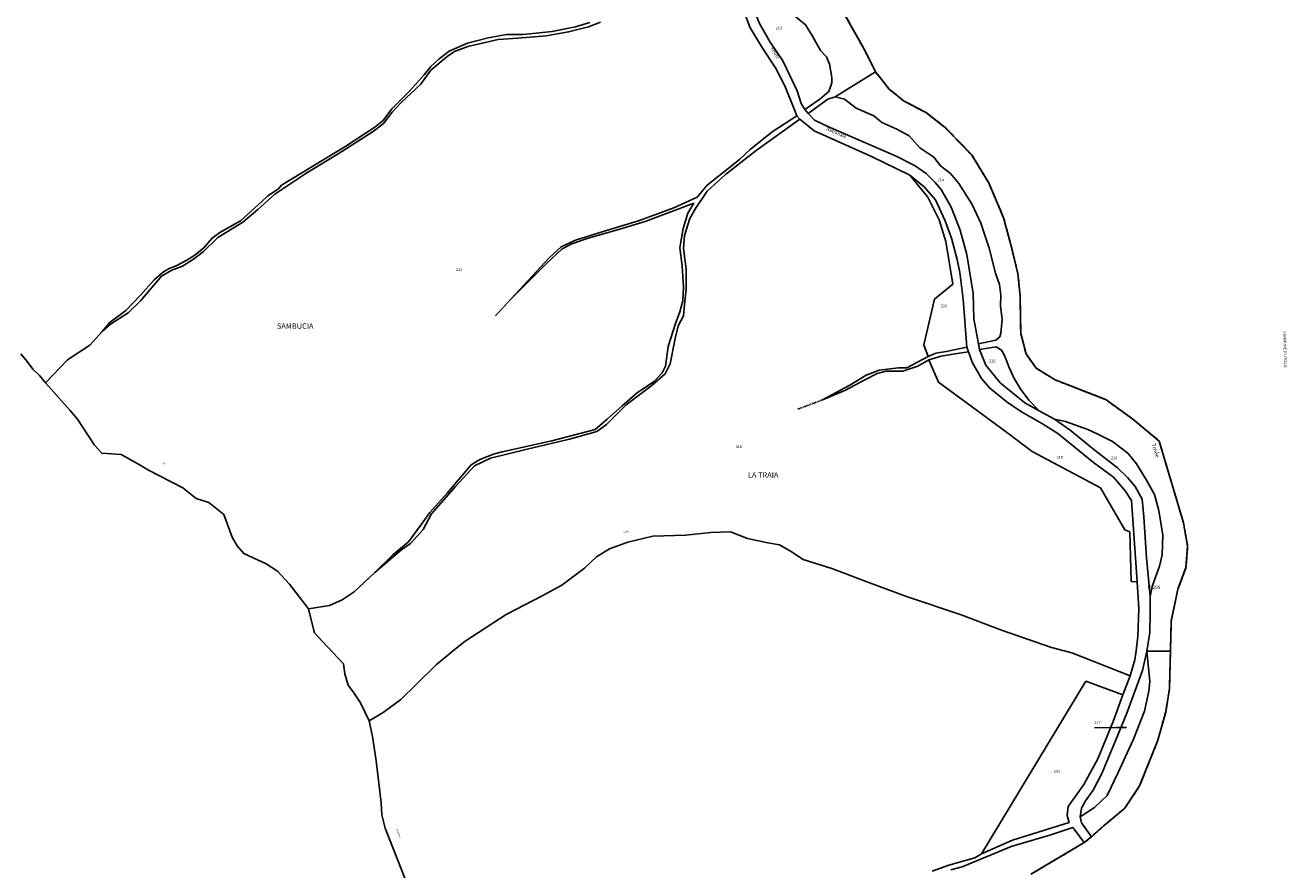
# Model space of a CAD drawing. Units: metres. Extents: x 1031225 to 1036460, y 6321389 to 6327976.
# Drawn here: x 1035533 to 1036460, y 6321930 to 6322550 of the extents above; entities that cross this region are included whole.
import ezdxf
from ezdxf.enums import TextEntityAlignment as Align

# ---------------------------------------------------------------- set-up
doc = ezdxf.new("R2010")
doc.units = ezdxf.units.M
for name, pattern in [('TOPO1', [1, 0.6, -0.4]), ('TOPO2', [2.4, 2, -0.4]), ('TOPO5', [5.4, 3, -1, 0.4, -1])]:
    doc.linetypes.add(name, pattern=pattern)
for name, color, linetype in [('ig_cad_detail_lineaire', 252, 'TOPO1'), ('ig_cad_divers_texte', 8, 'CONTINUOUS'), ('ig_cad_fleche_de_rattachement', 3, 'CONTINUOUS'), ('ig_cad_hydro', 140, 'CONTINUOUS'), ('ig_cad_lieudit_texte', 210, 'CONTINUOUS'), ('ig_cad_limcom', 1, 'TOPO5'), ('ig_cad_nom_voie', 8, 'CONTINUOUS'), ('ig_cad_parcel', 3, 'CONTINUOUS'), ('ig_cad_parcel_num', 3, 'CONTINUOUS'), ('ig_cad_section', 20, 'TOPO2')]:
    doc.layers.add(name, color=color, linetype=linetype)
doc.styles.add('Times New Roman', font='times.ttf')

msp = doc.modelspace()

# ---------------------------------------------------------------- linework, layer by layer
at = {"layer": 'ig_cad_detail_lineaire'}
for points in [[(1036271.58, 6321926.57), (1036310.72, 6321949.82), (1036316, 6321954.09), (1036325.62, 6321962.61), (1036340.42, 6321974.89), (1036351.36, 6321991.37), (1036364.87, 6322025.02), (1036370.6, 6322045.69), (1036373.36, 6322062.61), (1036374.1, 6322090.32), (1036374.7, 6322112.55), (1036379.62, 6322135.9), (1036385.49, 6322151.8), (1036386.71, 6322167.51), (1036383.66, 6322184.63), (1036365.82, 6322244.67), (1036346.39, 6322260.81), (1036326.68, 6322275.04), (1036289.48, 6322289.57), (1036275.45, 6322298.15), (1036267.98, 6322308.66), (1036264.11, 6322323.7), (1036263.63, 6322351.19), (1036262.06, 6322367.52), (1036256.61, 6322389.61), (1036251.5, 6322408.61), (1036240.55, 6322434.32), (1036228.2, 6322454.68), (1036208.55, 6322474.87), (1036194.57, 6322485.8), (1036178.38, 6322494.27), (1036167.37, 6322503.07), (1036157.51, 6322515.66), (1036149.08, 6322532.45), (1036123.65, 6322577.38)], [(1035878.19, 6322336.64), (1035889.71, 6322349.05)], [(1036100.22, 6322268.03), (1036118.83, 6322275.03)]]:
    msp.add_lwpolyline(points, dxfattribs=at)
at = {"layer": 'ig_cad_fleche_de_rattachement'}
msp.add_lwpolyline([(1036341.89, 6322034.33), (1036334.22, 6322034.2), (1036318.32, 6322034.17)], dxfattribs=at)
at = {"layer": 'ig_cad_hydro'}
for points in [[(1036157.51, 6322515.66), (1036149.08, 6322532.45), (1036123.65, 6322577.38), (1036115.1, 6322607.59), (1036076.2, 6322598.97), (1036080.03, 6322595.97), (1036081.91, 6322592.56), (1036082.97, 6322583.12), (1036087.04, 6322571.71), (1036092.55, 6322562.49), (1036097.62, 6322557.16), (1036106.03, 6322550.34), (1036111.13, 6322541.84), (1036116.95, 6322531.5), (1036121.42, 6322526.74), (1036123.62, 6322521.35), (1036125.3, 6322511.7), (1036125.21, 6322507.57), (1036123.04, 6322501.35), (1036116.52, 6322495.73), (1036105.45, 6322488.02), (1036108.02, 6322485.22), (1036122.31, 6322495.62), (1036127.67, 6322497.4)], [(1036374.1, 6322090.32), (1036374.7, 6322112.55), (1036379.62, 6322135.9), (1036385.49, 6322151.8), (1036386.71, 6322167.51), (1036383.66, 6322184.63), (1036365.82, 6322244.67), (1036346.39, 6322260.81), (1036326.68, 6322275.04), (1036289.48, 6322289.57), (1036275.45, 6322298.15), (1036267.98, 6322308.66), (1036264.11, 6322323.7), (1036263.63, 6322351.19), (1036262.06, 6322367.52), (1036256.61, 6322389.61), (1036251.5, 6322408.61), (1036240.55, 6322434.32), (1036228.2, 6322454.68), (1036208.55, 6322474.87), (1036194.57, 6322485.8), (1036178.38, 6322494.27), (1036167.37, 6322503.07), (1036157.51, 6322515.66), (1036127.67, 6322497.4), (1036134.74, 6322495.78), (1036143.15, 6322489.06), (1036156.2, 6322483.42), (1036162.12, 6322478.45), (1036173.12, 6322473.71), (1036182.15, 6322468.85), (1036189.9, 6322459.88), (1036200.28, 6322453.16), (1036205.17, 6322446.84), (1036212.44, 6322441.15), (1036218.67, 6322433.82), (1036228.45, 6322418.28), (1036234.88, 6322404.66), (1036240.83, 6322386.21), (1036245.64, 6322367.95), (1036248.56, 6322359.6), (1036249.41, 6322351.71), (1036249.32, 6322344.04), (1036250.48, 6322334.02), (1036249.46, 6322323.95), (1036248.75, 6322321.25), (1036245.74, 6322318.76), (1036233, 6322315.93), (1036233.78, 6322311.81), (1036246.1, 6322313.91), (1036249.92, 6322311.43), (1036252.41, 6322307.08), (1036255.44, 6322299.1), (1036258.77, 6322291.66), (1036263.66, 6322283.17), (1036270.01, 6322274.58), (1036277.68, 6322266.93), (1036288.99, 6322260.63), (1036296.98, 6322259.09), (1036313.33, 6322253.23), (1036320.7, 6322249.62), (1036331.6, 6322244.24), (1036342.72, 6322235.65), (1036349.22, 6322227.85), (1036356.4, 6322215.93), (1036362.44, 6322205.36), (1036365.47, 6322193.75), (1036368.42, 6322175.64), (1036368.03, 6322161.12), (1036365.98, 6322152.76), (1036360.93, 6322138.54), (1036359.09, 6322130.66), (1036359.11, 6322117.91), (1036358.94, 6322104.12), (1036356.8, 6322090.43)], [(1036101.73, 6322481.07), (1036099.69, 6322483.44), (1036081.44, 6322471.77), (1036065.38, 6322458.74), (1036057.48, 6322451.42), (1036033.76, 6322432.46), (1036026.4, 6322423.62), (1036009.19, 6322415.89), (1035983.32, 6322406.41), (1035957.28, 6322398.56), (1035937.01, 6322392.1), (1035926.54, 6322387.3), (1035917.53, 6322379.27), (1035889.71, 6322349.05), (1035915.67, 6322375.03), (1035927.26, 6322385.86), (1035934.39, 6322389.48), (1035946.21, 6322393.67), (1035967.89, 6322399.64), (1035988.12, 6322405.82), (1036023.81, 6322419.26), (1036019.48, 6322412.09), (1036016.07, 6322400.65), (1036013.62, 6322386.6), (1036015.42, 6322373.31), (1036016.28, 6322357.73), (1036015.78, 6322347.55), (1036013.52, 6322339.56), (1036010.43, 6322331), (1036005.07, 6322314.05), (1036003.23, 6322299.61), (1036000.54, 6322294.62), (1035994.67, 6322288.29), (1035982.53, 6322280.38), (1035971.38, 6322270.52), (1035960.29, 6322260.62), (1035951.49, 6322253.23), (1035919.71, 6322244.88), (1035883.08, 6322236.8), (1035876.86, 6322234.91), (1035866.6, 6322231.15), (1035860.37, 6322227.19), (1035842.64, 6322206.35), (1035830, 6322192.2), (1035823.9, 6322183.56), (1035814.37, 6322170.66), (1035802.69, 6322161.1), (1035789.5, 6322148.02), (1035809.43, 6322165.14), (1035815.65, 6322169.41), (1035824.95, 6322179.81), (1035831.15, 6322191.14), (1035848.72, 6322211.16), (1035862.69, 6322226.46), (1035874.6, 6322232.2), (1035901.59, 6322238.67), (1035932.59, 6322246), (1035952.68, 6322251.63), (1035959.82, 6322256.73), (1035974.31, 6322271.2), (1035993.32, 6322285.7), (1036002.84, 6322294.02), (1036006.46, 6322301.4), (1036010.25, 6322320.05), (1036012.31, 6322329.19), (1036016.23, 6322336.68), (1036017.14, 6322344.88), (1036018.26, 6322356.16), (1036018.22, 6322370.9), (1036016.33, 6322386.02), (1036017.03, 6322395.57), (1036021.03, 6322407.99), (1036025.26, 6322415.37), (1036033.84, 6322428.16), (1036047.28, 6322440.49), (1036069.65, 6322457.88)], [(1036225.62, 6322310.05), (1036224.52, 6322313.64), (1036209.41, 6322310.48), (1036201.74, 6322309.23), (1036196.04, 6322306.82), (1036180.52, 6322298.48), (1036174.19, 6322298.35), (1036159.97, 6322296.76), (1036150.59, 6322292.92), (1036138.56, 6322285.73), (1036118.55, 6322274.88), (1036134.94, 6322281.88), (1036150.07, 6322289.81), (1036158.69, 6322294.29), (1036165.32, 6322295.86), (1036177.42, 6322296.08), (1036188.43, 6322299.53), (1036196.62, 6322304.37), (1036205.55, 6322307.1), (1036217.32, 6322308.84)], [(1036316, 6321954.09), (1036325.62, 6321962.61), (1036340.42, 6321974.89), (1036351.36, 6321991.37), (1036364.87, 6322025.02), (1036370.6, 6322045.69), (1036373.36, 6322062.61), (1036374.1, 6322090.32), (1036356.8, 6322090.43), (1036358.89, 6322068.11), (1036358.17, 6322061.04), (1036355.1, 6322046.4), (1036346.97, 6322025.72), (1036335.42, 6322000.79), (1036327.49, 6321984.32), (1036318.18, 6321975.69), (1036307.72, 6321968.71), (1036308.66, 6321964.26)]]:
    msp.add_lwpolyline(points, close=True, dxfattribs=at)
for points in [[(1035947.63, 6322551.98), (1035936.88, 6322548.87), (1035919.88, 6322545.31), (1035898.63, 6322543.09), (1035886.27, 6322543.06), (1035872.86, 6322540.61), (1035857.62, 6322536.84), (1035844.15, 6322530.89), (1035836.81, 6322525.37), (1035830.39, 6322519.55), (1035825.83, 6322513.63), (1035814.81, 6322501.44), (1035801.97, 6322488.64), (1035795.56, 6322480.01), (1035789.45, 6322475.22), (1035768.37, 6322461.29), (1035720.99, 6322432.61), (1035718.71, 6322429.9), (1035711.05, 6322424.8), (1035706.29, 6322420.32), (1035690.97, 6322406.28), (1035686.87, 6322404.24), (1035675.58, 6322397.77), (1035669.99, 6322393.72), (1035663.57, 6322386.33), (1035656.53, 6322380.71), (1035651.38, 6322377.5), (1035643.71, 6322373.34), (1035638.53, 6322371.35), (1035634.28, 6322368.95), (1035627.45, 6322363.13), (1035617.27, 6322351.73), (1035606.61, 6322340.4), (1035595.01, 6322332.06), (1035589.11, 6322325.09), (1035595.43, 6322330.4), (1035608.23, 6322338.83), (1035617.52, 6322347.94), (1035632.94, 6322365.62), (1035640.39, 6322370.1), (1035648.16, 6322373.03), (1035656.32, 6322378.1), (1035663.78, 6322383.83), (1035674.12, 6322394.03), (1035692.62, 6322405.32), (1035703.49, 6322414.69), (1035716.01, 6322426.04), (1035738.74, 6322441.09), (1035762.56, 6322455.47), (1035788.41, 6322471.89), (1035795.97, 6322477.82), (1035802.38, 6322486.04), (1035809, 6322493.32), (1035823.04, 6322506.37), (1035830.68, 6322516.97), (1035842.8, 6322526.96), (1035848.19, 6322530.61), (1035857.96, 6322534.38), (1035880.2, 6322539.51), (1035894.52, 6322540.59), (1035915.37, 6322542.09), (1035931.86, 6322545.03), (1035946.52, 6322548.76), (1035955.43, 6322552.32)], [(1036271.58, 6321926.57), (1036310.72, 6321949.82), (1036302.35, 6321960.93), (1036286.32, 6321955.61), (1036257.14, 6321946.95), (1036245.22, 6321942.04), (1036221.08, 6321931.92), (1036212.69, 6321929.72)]]:
    msp.add_lwpolyline(points, dxfattribs=at)
at = {"layer": 'ig_cad_limcom'}
msp.add_lwpolyline([(1036271.58, 6321926.57), (1036310.72, 6321949.82), (1036316, 6321954.09), (1036325.62, 6321962.61), (1036340.42, 6321974.89), (1036351.36, 6321991.37), (1036364.87, 6322025.02), (1036370.6, 6322045.69), (1036373.36, 6322062.61), (1036374.1, 6322090.32), (1036374.7, 6322112.55), (1036379.62, 6322135.9), (1036385.49, 6322151.8), (1036386.71, 6322167.51), (1036383.66, 6322184.63), (1036365.82, 6322244.67), (1036346.39, 6322260.81), (1036326.68, 6322275.04), (1036289.48, 6322289.57), (1036275.45, 6322298.15), (1036267.98, 6322308.66), (1036264.11, 6322323.7), (1036263.63, 6322351.19), (1036262.06, 6322367.52), (1036256.61, 6322389.61), (1036251.5, 6322408.61), (1036240.55, 6322434.32), (1036228.2, 6322454.68), (1036208.55, 6322474.87), (1036194.57, 6322485.8), (1036178.38, 6322494.27), (1036167.37, 6322503.07), (1036157.51, 6322515.66), (1036149.08, 6322532.45), (1036123.65, 6322577.38)], dxfattribs=at)
msp.add_lwpolyline([(1036271.58, 6321926.57), (1036310.72, 6321949.82), (1036316, 6321954.09), (1036325.62, 6321962.61), (1036340.42, 6321974.89), (1036351.36, 6321991.37), (1036364.87, 6322025.02), (1036370.6, 6322045.69), (1036373.36, 6322062.61), (1036374.1, 6322090.32), (1036374.7, 6322112.55), (1036379.62, 6322135.9), (1036385.49, 6322151.8), (1036386.71, 6322167.51), (1036383.66, 6322184.63), (1036365.82, 6322244.67), (1036346.39, 6322260.81), (1036326.68, 6322275.04), (1036289.48, 6322289.57), (1036275.45, 6322298.15), (1036267.98, 6322308.66), (1036264.11, 6322323.7), (1036263.63, 6322351.19), (1036262.06, 6322367.52), (1036256.61, 6322389.61), (1036251.5, 6322408.61), (1036240.55, 6322434.32), (1036228.2, 6322454.68), (1036208.55, 6322474.87), (1036194.57, 6322485.8), (1036178.38, 6322494.27), (1036167.37, 6322503.07), (1036157.51, 6322515.66), (1036149.08, 6322532.45), (1036123.65, 6322577.38)], dxfattribs=at)
msp.add_lwpolyline([(1036271.58, 6321926.57), (1036310.72, 6321949.82), (1036316, 6321954.09), (1036325.62, 6321962.61), (1036340.42, 6321974.89), (1036351.36, 6321991.37), (1036364.87, 6322025.02), (1036370.6, 6322045.69), (1036373.36, 6322062.61), (1036374.1, 6322090.32), (1036374.7, 6322112.55), (1036379.62, 6322135.9), (1036385.49, 6322151.8), (1036386.71, 6322167.51), (1036383.66, 6322184.63), (1036365.82, 6322244.67), (1036346.39, 6322260.81), (1036326.68, 6322275.04), (1036289.48, 6322289.57), (1036275.45, 6322298.15), (1036267.98, 6322308.66), (1036264.11, 6322323.7), (1036263.63, 6322351.19), (1036262.06, 6322367.52), (1036256.61, 6322389.61), (1036251.5, 6322408.61), (1036240.55, 6322434.32), (1036228.2, 6322454.68), (1036208.55, 6322474.87), (1036194.57, 6322485.8), (1036178.38, 6322494.27), (1036167.37, 6322503.07), (1036157.51, 6322515.66), (1036149.08, 6322532.45), (1036123.65, 6322577.38)], dxfattribs=at)
msp.add_lwpolyline([(1036271.58, 6321926.57), (1036310.72, 6321949.82), (1036316, 6321954.09), (1036325.62, 6321962.61), (1036340.42, 6321974.89), (1036351.36, 6321991.37), (1036364.87, 6322025.02), (1036370.6, 6322045.69), (1036373.36, 6322062.61), (1036374.1, 6322090.32), (1036374.7, 6322112.55), (1036379.62, 6322135.9), (1036385.49, 6322151.8), (1036386.71, 6322167.51), (1036383.66, 6322184.63), (1036365.82, 6322244.67), (1036346.39, 6322260.81), (1036326.68, 6322275.04), (1036289.48, 6322289.57), (1036275.45, 6322298.15), (1036267.98, 6322308.66), (1036264.11, 6322323.7), (1036263.63, 6322351.19), (1036262.06, 6322367.52), (1036256.61, 6322389.61), (1036251.5, 6322408.61), (1036240.55, 6322434.32), (1036228.2, 6322454.68), (1036208.55, 6322474.87), (1036194.57, 6322485.8), (1036178.38, 6322494.27), (1036167.37, 6322503.07), (1036157.51, 6322515.66), (1036149.08, 6322532.45), (1036123.65, 6322577.38)], dxfattribs=at)
msp.add_lwpolyline([(1036271.58, 6321926.57), (1036310.72, 6321949.82), (1036316, 6321954.09), (1036325.62, 6321962.61), (1036340.42, 6321974.89), (1036351.36, 6321991.37), (1036364.87, 6322025.02), (1036370.6, 6322045.69), (1036373.36, 6322062.61), (1036374.1, 6322090.32), (1036374.7, 6322112.55), (1036379.62, 6322135.9), (1036385.49, 6322151.8), (1036386.71, 6322167.51), (1036383.66, 6322184.63), (1036365.82, 6322244.67), (1036346.39, 6322260.81), (1036326.68, 6322275.04), (1036289.48, 6322289.57), (1036275.45, 6322298.15), (1036267.98, 6322308.66), (1036264.11, 6322323.7), (1036263.63, 6322351.19), (1036262.06, 6322367.52), (1036256.61, 6322389.61), (1036251.5, 6322408.61), (1036240.55, 6322434.32), (1036228.2, 6322454.68), (1036208.55, 6322474.87), (1036194.57, 6322485.8), (1036178.38, 6322494.27), (1036167.37, 6322503.07), (1036157.51, 6322515.66), (1036149.08, 6322532.45), (1036123.65, 6322577.38)], dxfattribs=at)
msp.add_lwpolyline([(1036271.58, 6321926.57), (1036310.72, 6321949.82), (1036316, 6321954.09), (1036325.62, 6321962.61), (1036340.42, 6321974.89), (1036351.36, 6321991.37), (1036364.87, 6322025.02), (1036370.6, 6322045.69), (1036373.36, 6322062.61), (1036374.1, 6322090.32), (1036374.7, 6322112.55), (1036379.62, 6322135.9), (1036385.49, 6322151.8), (1036386.71, 6322167.51), (1036383.66, 6322184.63), (1036365.82, 6322244.67), (1036346.39, 6322260.81), (1036326.68, 6322275.04), (1036289.48, 6322289.57), (1036275.45, 6322298.15), (1036267.98, 6322308.66), (1036264.11, 6322323.7), (1036263.63, 6322351.19), (1036262.06, 6322367.52), (1036256.61, 6322389.61), (1036251.5, 6322408.61), (1036240.55, 6322434.32), (1036228.2, 6322454.68), (1036208.55, 6322474.87), (1036194.57, 6322485.8), (1036178.38, 6322494.27), (1036167.37, 6322503.07), (1036157.51, 6322515.66), (1036149.08, 6322532.45), (1036123.65, 6322577.38)], dxfattribs=at)
msp.add_lwpolyline([(1036271.58, 6321926.57), (1036310.72, 6321949.82), (1036316, 6321954.09), (1036325.62, 6321962.61), (1036340.42, 6321974.89), (1036351.36, 6321991.37), (1036364.87, 6322025.02), (1036370.6, 6322045.69), (1036373.36, 6322062.61), (1036374.1, 6322090.32), (1036374.7, 6322112.55), (1036379.62, 6322135.9), (1036385.49, 6322151.8), (1036386.71, 6322167.51), (1036383.66, 6322184.63), (1036365.82, 6322244.67), (1036346.39, 6322260.81), (1036326.68, 6322275.04), (1036289.48, 6322289.57), (1036275.45, 6322298.15), (1036267.98, 6322308.66), (1036264.11, 6322323.7), (1036263.63, 6322351.19), (1036262.06, 6322367.52), (1036256.61, 6322389.61), (1036251.5, 6322408.61), (1036240.55, 6322434.32), (1036228.2, 6322454.68), (1036208.55, 6322474.87), (1036194.57, 6322485.8), (1036178.38, 6322494.27), (1036167.37, 6322503.07), (1036157.51, 6322515.66), (1036149.08, 6322532.45), (1036123.65, 6322577.38)], dxfattribs=at)
at = {"layer": 'ig_cad_parcel'}
for points in [[(1036080.03, 6322595.97), (1036081.91, 6322592.56), (1036082.97, 6322583.12), (1036087.04, 6322571.71), (1036092.55, 6322562.49), (1036097.62, 6322557.16), (1036106.03, 6322550.34), (1036111.13, 6322541.84), (1036116.95, 6322531.5), (1036121.42, 6322526.74), (1036123.62, 6322521.35), (1036125.3, 6322511.7), (1036125.21, 6322507.57), (1036123.04, 6322501.35), (1036116.52, 6322495.73), (1036105.45, 6322488.02), (1036102.84, 6322492.5), (1036099.81, 6322501.83), (1036089.41, 6322523.77), (1036080.04, 6322537.44), (1036072.26, 6322551.24), (1036055.48, 6322593.12), (1036076.2, 6322598.97)], [(1036134.74, 6322495.78), (1036143.15, 6322489.06), (1036156.2, 6322483.42), (1036162.12, 6322478.45), (1036173.12, 6322473.71), (1036182.15, 6322468.85), (1036189.9, 6322459.88), (1036200.28, 6322453.16), (1036205.17, 6322446.84), (1036212.44, 6322441.15), (1036218.67, 6322433.82), (1036228.45, 6322418.28), (1036234.88, 6322404.66), (1036240.83, 6322386.21), (1036245.64, 6322367.95), (1036248.56, 6322359.6), (1036249.41, 6322351.71), (1036249.32, 6322344.04), (1036250.48, 6322334.02), (1036249.46, 6322323.95), (1036248.75, 6322321.25), (1036245.74, 6322318.76), (1036233, 6322315.93), (1036229.67, 6322334.44), (1036229.1, 6322352.91), (1036224.48, 6322381.58), (1036219.67, 6322399.51), (1036212.89, 6322416.41), (1036205.74, 6322429.3), (1036201.27, 6322434.47), (1036194.72, 6322441.21), (1036186.52, 6322446.68), (1036172.51, 6322453.81), (1036122.48, 6322475.74), (1036112.52, 6322480.39), (1036108.02, 6322485.22), (1036122.31, 6322495.62), (1036127.67, 6322497.4)], [(1035740.84, 6322121.49), (1035742.73, 6322113.4), (1035745.13, 6322103.85), (1035750.96, 6322097.74), (1035766.43, 6322081), (1035767.59, 6322073.84), (1035769.98, 6322065.47), (1035774.04, 6322059.88), (1035779.04, 6322052.52), (1035785.33, 6322039.29), (1035795.68, 6322045.43), (1035808.62, 6322054.9), (1035819.96, 6322065.99), (1035834.55, 6322080.44), (1035847.49, 6322091.05), (1035855.93, 6322097.67), (1035886.08, 6322117.25), (1035912.95, 6322131.28), (1035926.93, 6322138.89), (1035943.6, 6322151.38), (1035952.49, 6322159.67), (1035962.02, 6322165.4), (1035975.39, 6322170.3), (1035993.89, 6322174.7), (1036017.84, 6322175.58), (1036036.3, 6322177.49), (1036050.87, 6322178.05), (1036063.33, 6322172.99), (1036078.27, 6322169.92), (1036086.95, 6322168.4), (1036094.84, 6322163.84), (1036104.3, 6322157.74), (1036125.26, 6322151.15), (1036151.69, 6322141.06), (1036180.19, 6322130.46), (1036220.26, 6322116.95), (1036249.98, 6322105.74), (1036286.82, 6322093.07), (1036301.63, 6322089.07), (1036344.48, 6322072.37), (1036347.98, 6322083.95), (1036348.89, 6322090.5), (1036350.24, 6322101.3), (1036350.82, 6322121.44), (1036349.72, 6322141.29), (1036345.22, 6322141.58), (1036344.21, 6322177.88), (1036340.58, 6322179.39), (1036322.67, 6322210.26), (1036272.5, 6322236.98), (1036253.6, 6322251.15), (1036203.6, 6322288), (1036196.62, 6322304.37), (1036188.43, 6322299.53), (1036177.42, 6322296.08), (1036165.32, 6322295.86), (1036158.69, 6322294.29), (1036150.07, 6322289.81), (1036134.94, 6322281.88), (1036118.55, 6322274.88), (1036138.56, 6322285.73), (1036150.59, 6322292.92), (1036159.97, 6322296.76), (1036174.19, 6322298.35), (1036180.52, 6322298.48), (1036196.04, 6322306.82), (1036192.96, 6322315.27), (1036200.86, 6322348.92), (1036214.21, 6322359.81), (1036209, 6322391.09), (1036204.15, 6322407.06), (1036195.92, 6322423.72), (1036182.53, 6322439.92), (1036154.51, 6322453.56), (1036112.44, 6322472.5), (1036101.73, 6322481.07), (1036069.65, 6322457.88), (1036047.28, 6322440.49), (1036033.84, 6322428.16), (1036025.26, 6322415.37), (1036021.03, 6322407.99), (1036017.03, 6322395.57), (1036016.33, 6322386.02), (1036018.22, 6322370.9), (1036018.26, 6322356.16), (1036017.14, 6322344.88), (1036016.23, 6322336.68), (1036012.31, 6322329.19), (1036010.25, 6322320.05), (1036006.46, 6322301.4), (1036002.84, 6322294.02), (1035993.32, 6322285.7), (1035974.31, 6322271.2), (1035959.82, 6322256.73), (1035952.68, 6322251.63), (1035932.59, 6322246), (1035901.59, 6322238.67), (1035874.6, 6322232.2), (1035862.69, 6322226.46), (1035848.72, 6322211.16), (1035831.15, 6322191.14), (1035824.95, 6322179.81), (1035815.65, 6322169.41), (1035809.43, 6322165.14), (1035789.5, 6322148.02), (1035774.28, 6322133.86), (1035765.62, 6322128.18), (1035756.19, 6322124.01)], [(1036182.53, 6322439.92), (1036195.92, 6322423.72), (1036204.15, 6322407.06), (1036209, 6322391.09), (1036214.21, 6322359.81), (1036200.86, 6322348.92), (1036192.96, 6322315.27), (1036196.04, 6322306.82), (1036201.74, 6322309.23), (1036209.41, 6322310.48), (1036224.52, 6322313.64), (1036221.85, 6322348.92), (1036219.43, 6322368.31), (1036217.34, 6322377.85), (1036213.15, 6322393.72), (1036208.48, 6322406.31), (1036201.6, 6322421.85), (1036193.18, 6322431.37)], [(1036196.62, 6322304.37), (1036203.6, 6322288), (1036253.6, 6322251.15), (1036272.5, 6322236.98), (1036322.67, 6322210.26), (1036340.58, 6322179.39), (1036344.21, 6322177.88), (1036345.22, 6322141.58), (1036349.72, 6322141.29), (1036345.55, 6322200.98), (1036340.77, 6322208.13), (1036332.14, 6322218.07), (1036317.64, 6322228.99), (1036291.27, 6322250.2), (1036280.09, 6322257.39), (1036264.73, 6322266.17), (1036254.14, 6322273.1), (1036241.04, 6322283.76), (1036235.36, 6322290.63), (1036228.7, 6322302.03), (1036225.62, 6322310.05), (1036217.32, 6322308.84), (1036205.55, 6322307.1)], [(1036246.1, 6322313.91), (1036249.92, 6322311.43), (1036252.41, 6322307.08), (1036255.44, 6322299.1), (1036258.77, 6322291.66), (1036263.66, 6322283.17), (1036270.01, 6322274.58), (1036277.68, 6322266.93), (1036267.01, 6322272.63), (1036249.04, 6322287.32), (1036238.56, 6322300.41), (1036233.78, 6322311.81)], [(1036356.58, 6322158.89), (1036354.54, 6322189.09), (1036353.22, 6322202), (1036348.17, 6322211.33), (1036342.58, 6322217.93), (1036335.25, 6322224.92), (1036316.68, 6322239.31), (1036300.32, 6322252.76), (1036288.99, 6322260.63), (1036296.98, 6322259.09), (1036313.33, 6322253.23), (1036320.7, 6322249.62), (1036331.6, 6322244.24), (1036342.72, 6322235.65), (1036349.22, 6322227.85), (1036356.4, 6322215.93), (1036362.44, 6322205.36), (1036365.47, 6322193.75), (1036368.42, 6322175.64), (1036368.03, 6322161.12), (1036365.98, 6322152.76), (1036360.93, 6322138.54), (1036359.09, 6322130.66)], [(1036308.76, 6321975.04), (1036311.65, 6321980.55), (1036317.23, 6321988.23), (1036323.63, 6322000.6), (1036332.16, 6322021.09), (1036341.96, 6322044.87), (1036353.48, 6322076.18), (1036356.8, 6322090.43), (1036358.89, 6322068.11), (1036358.17, 6322061.04), (1036355.1, 6322046.4), (1036346.97, 6322025.72), (1036335.42, 6322000.79), (1036327.49, 6321984.32), (1036318.18, 6321975.69), (1036307.72, 6321968.71)], [(1036339, 6322058.38), (1036312.05, 6322068.29), (1036235.24, 6321941.47), (1036258.15, 6321951.59), (1036299.62, 6321964.51), (1036298.27, 6321969.69), (1036298.98, 6321976.23), (1036310.56, 6321992.54), (1036320.68, 6322011.37), (1036332.02, 6322038.69)]]:
    msp.add_lwpolyline(points, close=True, dxfattribs=at)
for points in [[(1036056.75, 6322571.34), (1036065.08, 6322548.45), (1036074.45, 6322533.2), (1036083.83, 6322518.58), (1036090.9, 6322505.56), (1036097.48, 6322489.17), (1036099.69, 6322483.44), (1036081.44, 6322471.77), (1036065.38, 6322458.74), (1036057.48, 6322451.42), (1036033.76, 6322432.46), (1036026.4, 6322423.62), (1036009.19, 6322415.89), (1035983.32, 6322406.41), (1035957.28, 6322398.56), (1035937.01, 6322392.1), (1035926.54, 6322387.3), (1035917.53, 6322379.27), (1035889.71, 6322349.05), (1035915.67, 6322375.03), (1035927.26, 6322385.86), (1035934.39, 6322389.48), (1035946.21, 6322393.67), (1035967.89, 6322399.64), (1035988.12, 6322405.82), (1036023.81, 6322419.26), (1036019.48, 6322412.09), (1036016.07, 6322400.65), (1036013.62, 6322386.6), (1036015.42, 6322373.31), (1036016.28, 6322357.73), (1036015.78, 6322347.55), (1036013.52, 6322339.56), (1036010.43, 6322331), (1036005.07, 6322314.05), (1036003.23, 6322299.61), (1036000.54, 6322294.62), (1035994.67, 6322288.29), (1035982.53, 6322280.38), (1035971.38, 6322270.52), (1035960.29, 6322260.62), (1035951.49, 6322253.23), (1035919.71, 6322244.88), (1035883.08, 6322236.8), (1035876.86, 6322234.91), (1035866.6, 6322231.15), (1035860.37, 6322227.19), (1035842.64, 6322206.35), (1035830, 6322192.2), (1035823.9, 6322183.56), (1035814.37, 6322170.66), (1035802.69, 6322161.1), (1035789.5, 6322148.02), (1035774.28, 6322133.86), (1035765.62, 6322128.18), (1035756.19, 6322124.01), (1035740.84, 6322121.49), (1035726.89, 6322139.46), (1035717.95, 6322148.99), (1035709.64, 6322154.47), (1035693.19, 6322161.98), (1035688.4, 6322167.78), (1035684.66, 6322174), (1035678.6, 6322190.69), (1035667.53, 6322199.54), (1035658.39, 6322202.53), (1035648.52, 6322210.29), (1035623.34, 6322223.38), (1035615.96, 6322227.61), (1035603.29, 6322234.75), (1035589.08, 6322235.75), (1035583.57, 6322241.66), (1035571.11, 6322260.67), (1035565.6, 6322267.1), (1035547.62, 6322287.46), (1035563.87, 6322304.2), (1035580.12, 6322315.13), (1035589.11, 6322325.09), (1035595.43, 6322330.4), (1035608.23, 6322338.83), (1035617.52, 6322347.94), (1035632.94, 6322365.62), (1035640.39, 6322370.1), (1035648.16, 6322373.03), (1035656.32, 6322378.1), (1035663.78, 6322383.83), (1035674.12, 6322394.03), (1035692.62, 6322405.32), (1035703.49, 6322414.69), (1035716.01, 6322426.04), (1035738.74, 6322441.09), (1035762.56, 6322455.47), (1035788.41, 6322471.89), (1035795.97, 6322477.82), (1035802.38, 6322486.04), (1035809, 6322493.32), (1035823.04, 6322506.37), (1035830.68, 6322516.97), (1035842.8, 6322526.96), (1035848.19, 6322530.61), (1035857.96, 6322534.38), (1035880.2, 6322539.51), (1035894.52, 6322540.59), (1035915.37, 6322542.09), (1035931.86, 6322545.03), (1035946.52, 6322548.76), (1035955.43, 6322552.32)], [(1035947.63, 6322551.98), (1035936.88, 6322548.87), (1035919.88, 6322545.31), (1035898.63, 6322543.09), (1035886.27, 6322543.06), (1035872.86, 6322540.61), (1035857.62, 6322536.84), (1035844.15, 6322530.89), (1035836.81, 6322525.37), (1035830.39, 6322519.55), (1035825.83, 6322513.63), (1035814.81, 6322501.44), (1035801.97, 6322488.64), (1035795.56, 6322480.01), (1035789.45, 6322475.22), (1035768.37, 6322461.29), (1035720.99, 6322432.61), (1035718.71, 6322429.9), (1035711.05, 6322424.8), (1035706.29, 6322420.32), (1035690.97, 6322406.28), (1035686.87, 6322404.24), (1035675.58, 6322397.77), (1035669.99, 6322393.72), (1035663.57, 6322386.33), (1035656.53, 6322380.71), (1035651.38, 6322377.5), (1035643.71, 6322373.34), (1035638.53, 6322371.35), (1035634.28, 6322368.95), (1035627.45, 6322363.13), (1035617.27, 6322351.73), (1035606.61, 6322340.4), (1035595.01, 6322332.06), (1035589.11, 6322325.09), (1035580.12, 6322315.13), (1035563.87, 6322304.2), (1035547.62, 6322287.46), (1035543.39, 6322292.56), (1035538.3, 6322297.32), (1035534.03, 6322303.02), (1035529.56, 6322308.72)], [(1035814.83, 6321915.56), (1035797.22, 6321960.42), (1035794.6, 6321970.07), (1035794.17, 6321978.89), (1035790.47, 6322009.94), (1035787.73, 6322027.77), (1035785.33, 6322039.29), (1035779.04, 6322052.52), (1035774.04, 6322059.88), (1035769.98, 6322065.47), (1035767.59, 6322073.84), (1035766.43, 6322081), (1035750.96, 6322097.74), (1035745.13, 6322103.85), (1035742.73, 6322113.4), (1035740.84, 6322121.49), (1035726.89, 6322139.46), (1035717.95, 6322148.99), (1035709.64, 6322154.47), (1035693.19, 6322161.98), (1035688.4, 6322167.78), (1035684.66, 6322174), (1035678.6, 6322190.69), (1035667.53, 6322199.54), (1035658.39, 6322202.53), (1035648.52, 6322210.29), (1035623.34, 6322223.38), (1035615.96, 6322227.61), (1035603.29, 6322234.75), (1035589.08, 6322235.75), (1035583.57, 6322241.66), (1035571.11, 6322260.67), (1035565.6, 6322267.1), (1035547.62, 6322287.46), (1035543.39, 6322292.56), (1035538.3, 6322297.32), (1035534.03, 6322303.02), (1035529.56, 6322308.72)], [(1036199.12, 6321928.94), (1036211.2, 6321933.32), (1036222.5, 6321936.46), (1036230.27, 6321938.56), (1036235.24, 6321941.47), (1036312.05, 6322068.29), (1036339, 6322058.38), (1036344.48, 6322072.37), (1036301.63, 6322089.07), (1036286.82, 6322093.07), (1036249.98, 6322105.74), (1036220.26, 6322116.95), (1036180.19, 6322130.46), (1036151.69, 6322141.06), (1036125.26, 6322151.15), (1036104.3, 6322157.74), (1036094.84, 6322163.84), (1036086.95, 6322168.4), (1036078.27, 6322169.92), (1036063.33, 6322172.99), (1036050.87, 6322178.05), (1036036.3, 6322177.49), (1036017.84, 6322175.58), (1035993.89, 6322174.7), (1035975.39, 6322170.3), (1035962.02, 6322165.4), (1035952.49, 6322159.67), (1035943.6, 6322151.38), (1035926.93, 6322138.89), (1035912.95, 6322131.28), (1035886.08, 6322117.25), (1035855.93, 6322097.67), (1035847.49, 6322091.05), (1035834.55, 6322080.44), (1035819.96, 6322065.99), (1035808.62, 6322054.9), (1035795.68, 6322045.43), (1035785.33, 6322039.29), (1035787.73, 6322027.77), (1035790.47, 6322009.94), (1035794.17, 6321978.89), (1035794.6, 6321970.07), (1035797.22, 6321960.42), (1035814.83, 6321915.56)]]:
    msp.add_lwpolyline(points, dxfattribs=at)
at = {"layer": 'ig_cad_section'}
msp.add_lwpolyline([(1036271.58, 6321926.57), (1036310.72, 6321949.82), (1036316, 6321954.09), (1036325.62, 6321962.61), (1036340.42, 6321974.89), (1036351.36, 6321991.37), (1036364.87, 6322025.02), (1036370.6, 6322045.69), (1036373.36, 6322062.61), (1036374.1, 6322090.32), (1036374.7, 6322112.55), (1036379.62, 6322135.9), (1036385.49, 6322151.8), (1036386.71, 6322167.51), (1036383.66, 6322184.63), (1036365.82, 6322244.67), (1036346.39, 6322260.81), (1036326.68, 6322275.04), (1036289.48, 6322289.57), (1036275.45, 6322298.15), (1036267.98, 6322308.66), (1036264.11, 6322323.7), (1036263.63, 6322351.19), (1036262.06, 6322367.52), (1036256.61, 6322389.61), (1036251.5, 6322408.61), (1036240.55, 6322434.32), (1036228.2, 6322454.68), (1036208.55, 6322474.87), (1036194.57, 6322485.8), (1036178.38, 6322494.27), (1036167.37, 6322503.07), (1036157.51, 6322515.66), (1036149.08, 6322532.45), (1036123.65, 6322577.38)], dxfattribs=at)
msp.add_lwpolyline([(1036271.58, 6321926.57), (1036310.72, 6321949.82), (1036316, 6321954.09), (1036325.62, 6321962.61), (1036340.42, 6321974.89), (1036351.36, 6321991.37), (1036364.87, 6322025.02), (1036370.6, 6322045.69), (1036373.36, 6322062.61), (1036374.1, 6322090.32), (1036374.7, 6322112.55), (1036379.62, 6322135.9), (1036385.49, 6322151.8), (1036386.71, 6322167.51), (1036383.66, 6322184.63), (1036365.82, 6322244.67), (1036346.39, 6322260.81), (1036326.68, 6322275.04), (1036289.48, 6322289.57), (1036275.45, 6322298.15), (1036267.98, 6322308.66), (1036264.11, 6322323.7), (1036263.63, 6322351.19), (1036262.06, 6322367.52), (1036256.61, 6322389.61), (1036251.5, 6322408.61), (1036240.55, 6322434.32), (1036228.2, 6322454.68), (1036208.55, 6322474.87), (1036194.57, 6322485.8), (1036178.38, 6322494.27), (1036167.37, 6322503.07), (1036157.51, 6322515.66), (1036149.08, 6322532.45), (1036123.65, 6322577.38)], dxfattribs=at)
msp.add_lwpolyline([(1036271.58, 6321926.57), (1036310.72, 6321949.82), (1036316, 6321954.09), (1036325.62, 6321962.61), (1036340.42, 6321974.89), (1036351.36, 6321991.37), (1036364.87, 6322025.02), (1036370.6, 6322045.69), (1036373.36, 6322062.61), (1036374.1, 6322090.32), (1036374.7, 6322112.55), (1036379.62, 6322135.9), (1036385.49, 6322151.8), (1036386.71, 6322167.51), (1036383.66, 6322184.63), (1036365.82, 6322244.67), (1036346.39, 6322260.81), (1036326.68, 6322275.04), (1036289.48, 6322289.57), (1036275.45, 6322298.15), (1036267.98, 6322308.66), (1036264.11, 6322323.7), (1036263.63, 6322351.19), (1036262.06, 6322367.52), (1036256.61, 6322389.61), (1036251.5, 6322408.61), (1036240.55, 6322434.32), (1036228.2, 6322454.68), (1036208.55, 6322474.87), (1036194.57, 6322485.8), (1036178.38, 6322494.27), (1036167.37, 6322503.07), (1036157.51, 6322515.66), (1036149.08, 6322532.45), (1036123.65, 6322577.38)], dxfattribs=at)

# ---------------------------------------------------------------- texts
at = {"layer": 'ig_cad_divers_texte', "style": 'Times New Roman'}
for s, height, rotation, p in [("COMMUNE D'UTELLE", 2, 271.29998, (1036456.33, 6322325.29)), ('Tinée', 3, 288.59999, (1036359.22, 6322242.03)), ('de', 1.25, 329.99999, (1035633.52, 6322227.91)), ('Crête', 1.25, 6.70001, (1035972.38, 6322176.69)), ('Leusiera', 1.25, 293.7, (1035804.85, 6321959.26))]:
    msp.add_text(s, height=height, rotation=rotation, dxfattribs=at).set_placement(p, align=Align.BOTTOM_LEFT)
at = {"layer": 'ig_cad_lieudit_texte', "style": 'Times New Roman'}
for s, p in [('SAMBUCIA', (1035717.59, 6322325.81)), ('LA TRAIA', (1036063.61, 6322216.48))]:
    msp.add_text(s, height=4, dxfattribs=at).set_placement(p, align=Align.BOTTOM_LEFT)
at = {"layer": 'ig_cad_nom_voie', "style": 'Times New Roman'}
for s, rotation, p in [('Route', 299.09999, (1036079.74, 6322532.86)), ('Nationale', 336.3, (1036120.66, 6322472.43))]:
    msp.add_text(s, height=2.5, rotation=rotation, dxfattribs=at).set_placement(p, align=Align.BOTTOM_LEFT)
msp.add_text('N°205', height=2.5, dxfattribs=at).set_placement((1036357.22, 6322135.18), align=Align.BOTTOM_LEFT)
at = {"layer": 'ig_cad_parcel_num', "style": 'Times New Roman'}
for s, p in [('210', (1036084.14, 6322546.4)), ('214', (1036203.02, 6322434.77)), ('212', (1035849.23, 6322368.92)), ('320', (1036205.3, 6322342.17)), ('215', (1036241, 6322301.81)), ('318', (1036054.72, 6322238.85)), ('319', (1036290.41, 6322231.12)), ('216', (1036330.44, 6322230.6)), ('217', (1036318.31, 6322036.17)), ('283', (1036288.44, 6322000.44))]:
    msp.add_text(s, height=2, dxfattribs=at).set_placement(p, align=Align.BOTTOM_LEFT)

doc.saveas('drawing.dxf')
